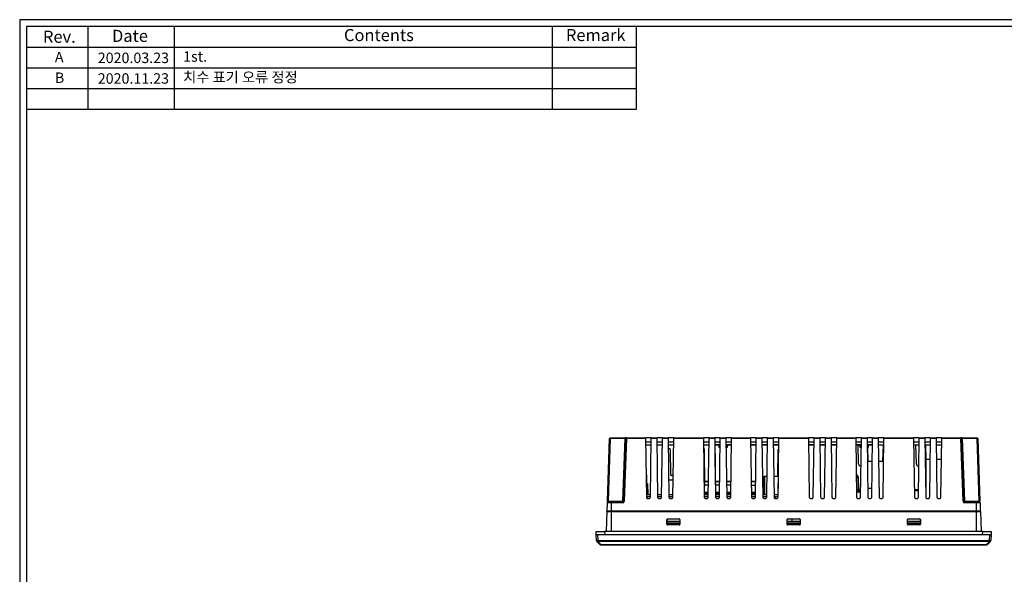
# Model space of a CAD drawing. Units: millimetres. Extents: x 0 to 1436, y 0 to 1010.
# Drawn here: x 0 to 698, y 617 to 1010 of the extents above; entities that cross this region are included whole.
import ezdxf

# ---------------------------------------------------------------- set-up
doc = ezdxf.new("R2010")
doc.units = ezdxf.units.MM
doc.layers.add('FORM', color=7, linetype='Continuous')
doc.styles.get("Standard").update_dxf_attribs({"font": 'malgun.ttf'})

msp = doc.modelspace()

# ---------------------------------------------------------------- linework, layer by layer
msp.add_line((377.561, 1005.445), (377.561, 946.932))
at = {"color": 7, "linetype": 'Continuous', "lineweight": 25}
for p, q in [((416.554, 668.848), (418.109, 713.382)), ((418.609, 713.382), (417.054, 668.848)), ((418.609, 713.382), (418.609, 713.865)), ((418.609, 713.865), (429.111, 713.865)), ((429.111, 713.382), (418.609, 713.382)), ((427.556, 668.848), (429.111, 713.382)), ((428.056, 668.848), (429.611, 713.382)), ((430.11, 713.382), (428.555, 668.848)), ((429.111, 713.382), (429.111, 713.865)), ((430.11, 713.865), (429.111, 713.865)), ((430.11, 713.382), (430.11, 713.865)), ((430.11, 713.865), (443.628, 713.865)), ((443.634, 713.382), (430.11, 713.382)), ((443.628, 713.865), (443.634, 713.382)), ((447.628, 713.865), (443.628, 713.865)), ((443.634, 713.382), (444.214, 671.851)), ((447.041, 671.851), (447.621, 713.382)), ((447.621, 713.382), (447.628, 713.865)), ((451.634, 713.382), (447.621, 713.382)), ((447.628, 713.865), (451.628, 713.865)), ((451.628, 713.865), (451.634, 713.382)), ((455.628, 713.865), (451.628, 713.865)), ((451.634, 713.382), (452.214, 671.851)), ((455.041, 671.851), (455.621, 713.382)), ((455.621, 713.382), (455.628, 713.865)), ((459.634, 713.382), (455.621, 713.382)), ((455.628, 713.865), (459.628, 713.865)), ((459.628, 713.865), (459.634, 713.382)), ((463.628, 713.865), (459.628, 713.865)), ((459.634, 713.382), (460.214, 671.851)), ((463.041, 671.851), (463.621, 713.382)), ((463.621, 713.382), (463.628, 713.865)), ((484.634, 713.382), (463.621, 713.382)), ((463.628, 713.865), (484.628, 713.865)), ((484.628, 713.865), (484.634, 713.382)), ((488.628, 713.865), (484.628, 713.865)), ((484.634, 713.382), (485.214, 671.851)), ((488.041, 671.851), (488.621, 713.382)), ((488.621, 713.382), (488.628, 713.865)), ((492.634, 713.382), (488.621, 713.382)), ((488.628, 713.865), (492.628, 713.865)), ((492.628, 713.865), (492.634, 713.382)), ((496.628, 713.865), (492.628, 713.865)), ((492.634, 713.382), (493.214, 671.851)), ((496.041, 671.851), (496.621, 713.382)), ((496.621, 713.382), (496.628, 713.865)), ((500.634, 713.382), (496.621, 713.382)), ((496.628, 713.865), (500.628, 713.865)), ((500.628, 713.865), (500.634, 713.382)), ((504.628, 713.865), (500.628, 713.865)), ((500.634, 713.382), (501.214, 671.851)), ((504.041, 671.851), (504.621, 713.382)), ((504.621, 713.382), (504.628, 713.865)), ((518.134, 713.382), (504.621, 713.382)), ((504.628, 713.865), (518.128, 713.865)), ((518.128, 713.865), (518.134, 713.382)), ((522.128, 713.865), (518.128, 713.865)), ((518.134, 713.382), (518.714, 671.851)), ((521.541, 671.851), (522.121, 713.382)), ((522.121, 713.382), (522.128, 713.865)), ((526.134, 713.382), (522.121, 713.382)), ((522.128, 713.865), (526.128, 713.865)), ((526.128, 713.865), (526.134, 713.382)), ((530.128, 713.865), (526.128, 713.865)), ((526.134, 713.382), (526.714, 671.851)), ((529.541, 671.851), (530.121, 713.382)), ((530.121, 713.382), (530.128, 713.865)), ((534.134, 713.382), (530.121, 713.382)), ((530.128, 713.865), (534.128, 713.865)), ((534.128, 713.865), (534.134, 713.382)), ((538.128, 713.865), (534.128, 713.865)), ((534.134, 713.382), (534.714, 671.851)), ((537.541, 671.851), (538.121, 713.382)), ((538.121, 713.382), (538.128, 713.865)), ((559.134, 713.382), (538.121, 713.382)), ((538.128, 713.865), (559.128, 713.865)), ((559.128, 713.865), (559.134, 713.382)), ((563.128, 713.865), (559.128, 713.865)), ((559.134, 713.382), (559.714, 671.851)), ((562.541, 671.851), (563.121, 713.382)), ((563.121, 713.382), (563.128, 713.865)), ((567.134, 713.382), (563.121, 713.382)), ((563.128, 713.865), (567.128, 713.865)), ((567.128, 713.865), (567.134, 713.382)), ((571.128, 713.865), (567.128, 713.865)), ((567.134, 713.382), (567.714, 671.851)), ((570.541, 671.851), (571.121, 713.382)), ((571.121, 713.382), (571.128, 713.865)), ((575.134, 713.382), (571.121, 713.382)), ((571.128, 713.865), (575.128, 713.865)), ((575.128, 713.865), (575.134, 713.382)), ((579.128, 713.865), (575.128, 713.865)), ((575.134, 713.382), (575.714, 671.851)), ((578.541, 671.851), (579.121, 713.382)), ((579.121, 713.382), (579.128, 713.865)), ((592.634, 713.382), (579.121, 713.382)), ((579.128, 713.865), (592.628, 713.865)), ((592.628, 713.865), (592.634, 713.382)), ((596.628, 713.865), (592.628, 713.865)), ((592.634, 713.382), (593.214, 671.851)), ((596.041, 671.851), (596.621, 713.382)), ((596.621, 713.382), (596.628, 713.865)), ((600.634, 713.382), (596.621, 713.382)), ((596.628, 713.865), (600.628, 713.865)), ((600.628, 713.865), (600.634, 713.382)), ((604.628, 713.865), (600.628, 713.865)), ((600.634, 713.382), (601.214, 671.851)), ((604.041, 671.851), (604.621, 713.382)), ((604.621, 713.382), (604.628, 713.865)), ((608.634, 713.382), (604.621, 713.382)), ((604.628, 713.865), (608.628, 713.865)), ((608.628, 713.865), (608.634, 713.382)), ((612.628, 713.865), (608.628, 713.865)), ((608.634, 713.382), (609.214, 671.851)), ((612.041, 671.851), (612.621, 713.382)), ((612.621, 713.382), (612.628, 713.865)), ((633.634, 713.382), (612.621, 713.382)), ((612.628, 713.865), (633.628, 713.865)), ((633.628, 713.865), (633.634, 713.382)), ((637.628, 713.865), (633.628, 713.865)), ((633.634, 713.382), (634.214, 671.851)), ((637.041, 671.851), (637.621, 713.382)), ((637.621, 713.382), (637.628, 713.865)), ((641.634, 713.382), (637.621, 713.382)), ((637.628, 713.865), (641.628, 713.865)), ((641.628, 713.865), (641.634, 713.382)), ((645.628, 713.865), (641.628, 713.865)), ((641.634, 713.382), (642.214, 671.851)), ((645.041, 671.851), (645.621, 713.382)), ((645.621, 713.382), (645.628, 713.865)), ((649.634, 713.382), (645.621, 713.382)), ((645.628, 713.865), (649.628, 713.865)), ((649.628, 713.865), (649.634, 713.382)), ((653.628, 713.865), (649.628, 713.865)), ((649.634, 713.382), (650.214, 671.851)), ((653.041, 671.851), (653.621, 713.382)), ((653.621, 713.382), (653.628, 713.865)), ((667.145, 713.382), (653.621, 713.382)), ((653.628, 713.865), (667.145, 713.865)), ((667.145, 713.865), (667.145, 713.382)), ((668.144, 713.865), (667.145, 713.865)), ((668.7, 668.848), (667.145, 713.382)), ((667.644, 713.382), (669.2, 668.848)), ((668.144, 713.865), (668.144, 713.382)), ((668.144, 713.865), (678.646, 713.865)), ((668.144, 713.382), (669.699, 668.848)), ((678.646, 713.382), (668.144, 713.382)), ((678.646, 713.865), (678.646, 713.382)), ((680.201, 668.848), (678.646, 713.382)), ((679.146, 713.382), (680.701, 668.848)), ((447.584, 710.747), (443.671, 710.747)), ((443.697, 708.865), (447.558, 708.865)), ((455.584, 710.747), (451.671, 710.747)), ((451.697, 708.865), (455.558, 708.865)), ((463.584, 710.747), (459.671, 710.747)), ((459.697, 708.865), (463.558, 708.865)), ((460.928, 706.065), (459.928, 706.065)), ((461.653, 687.361), (461.428, 705.571)), ((488.584, 710.747), (484.671, 710.747)), ((484.697, 708.865), (488.558, 708.865)), ((485.737, 680.561), (485.428, 705.571)), ((496.584, 710.747), (492.671, 710.747)), ((492.697, 708.865), (496.558, 708.865)), ((493.337, 680.561), (493.028, 705.571)), ((496.557, 708.786), (493.878, 708.786)), ((495.503, 708.091), (495.503, 707.291)), ((504.584, 710.747), (500.671, 710.747)), ((500.697, 708.865), (504.558, 708.865)), ((504.557, 708.786), (500.698, 708.786)), ((501.753, 707.291), (501.753, 708.091)), ((522.084, 710.747), (518.171, 710.747)), ((518.197, 708.865), (522.058, 708.865)), ((522.057, 708.786), (518.198, 708.786)), ((530.084, 710.747), (526.171, 710.747)), ((526.197, 708.865), (530.058, 708.865)), ((530.057, 708.786), (526.198, 708.786)), ((538.084, 710.747), (534.171, 710.747)), ((534.197, 708.865), (538.058, 708.865)), ((538.057, 708.786), (534.198, 708.786)), ((537.393, 686.565), (537.628, 705.571)), ((563.084, 710.747), (559.171, 710.747)), ((559.197, 708.865), (563.058, 708.865)), ((563.057, 708.786), (559.198, 708.786)), ((571.084, 710.747), (567.171, 710.747)), ((567.197, 708.865), (571.058, 708.865)), ((571.057, 708.786), (567.198, 708.786)), ((579.084, 710.747), (575.171, 710.747)), ((575.197, 708.865), (579.058, 708.865)), ((579.057, 708.786), (575.198, 708.786)), ((596.584, 710.747), (592.671, 710.747)), ((592.697, 708.865), (596.558, 708.865)), ((596.557, 708.786), (592.698, 708.786)), ((594.591, 695.327), (594.255, 708.786)), ((595.503, 708.091), (595.503, 707.291)), ((604.584, 710.747), (600.671, 710.747)), ((600.697, 708.865), (604.558, 708.865)), ((603.378, 708.786), (600.698, 708.786)), ((601.54, 697.365), (601.292, 707.29)), ((601.753, 707.291), (601.753, 708.091)), ((612.584, 710.747), (608.671, 710.747)), ((608.697, 708.865), (612.558, 708.865)), ((612.003, 708.865), (611.715, 697.365)), ((637.584, 710.747), (633.671, 710.747)), ((633.697, 708.865), (637.558, 708.865)), ((635.591, 695.327), (635.253, 708.865)), ((645.584, 710.747), (641.671, 710.747)), ((641.697, 708.865), (645.558, 708.865)), ((642.505, 698.765), (642.253, 708.865)), ((653.584, 710.747), (649.671, 710.747)), ((649.697, 708.865), (653.558, 708.865)), ((642.348, 698.765), (642.348, 671.391)), ((642.348, 698.765), (645.417, 698.765)), ((649.838, 698.765), (653.417, 698.765)), ((596.165, 693.865), (596.091, 693.865)), ((600.858, 697.365), (604.397, 697.365)), ((608.858, 697.365), (612.397, 697.365)), ((637.165, 693.865), (637.091, 693.865)), ((443.999, 687.215), (444.578, 687.215)), ((444.578, 687.215), (444.578, 686.815)), ((444.578, 674.615), (444.578, 686.815)), ((460.043, 684.065), (463.212, 684.065)), ((463.254, 687.065), (461.953, 687.065)), ((527.628, 673.765), (527.628, 686.565)), ((527.628, 686.565), (528.028, 686.565)), ((528.028, 686.565), (528.028, 673.765)), ((528.028, 686.565), (529.747, 686.565)), ((534.508, 686.565), (534.528, 686.565)), ((534.528, 686.565), (534.528, 685.198)), ((534.528, 686.565), (537.628, 686.565)), ((537.628, 686.565), (537.628, 678.032)), ((593.697, 677.33), (593.398, 685.9)), ((594.397, 685.9), (594.696, 677.33)), ((444.578, 681.671), (445.063, 681.186)), ((444.578, 681.106), (444.78, 680.904)), ((444.668, 677.238), (444.578, 677.238)), ((444.668, 673.938), (444.668, 677.238)), ((445.268, 677.238), (444.668, 677.238)), ((444.695, 678.159), (444.695, 680.778)), ((444.695, 678.159), (444.695, 677.849)), ((444.695, 677.849), (444.695, 677.25)), ((445.063, 681.186), (444.78, 680.904)), ((444.868, 680.691), (444.868, 677.238)), ((445.268, 680.691), (444.868, 680.691)), ((445.267, 677.238), (445.268, 677.238)), ((445.268, 677.238), (445.268, 680.691)), ((445.268, 677.238), (445.268, 673.938)), ((488.195, 682.89), (485.708, 682.89)), ((485.708, 682.865), (488.195, 682.865)), ((488.192, 682.665), (485.711, 682.665)), ((488.159, 680.265), (486.037, 680.265)), ((496.195, 682.89), (493.308, 682.89)), ((493.308, 682.865), (496.195, 682.865)), ((496.192, 682.665), (493.311, 682.665)), ((496.159, 680.265), (493.637, 680.265)), ((504.195, 682.89), (501.06, 682.89)), ((501.06, 682.865), (504.195, 682.865)), ((504.192, 682.665), (501.063, 682.665)), ((504.159, 680.265), (501.237, 680.265)), ((521.695, 682.89), (518.56, 682.89)), ((518.56, 682.865), (521.695, 682.865)), ((521.692, 682.665), (518.563, 682.665)), ((518.596, 680.265), (521.659, 680.265)), ((527.628, 682.89), (526.56, 682.89)), ((526.56, 682.865), (527.628, 682.865)), ((527.628, 682.665), (526.563, 682.665)), ((526.596, 680.265), (527.628, 680.265)), ((594.696, 676.365), (594.696, 677.33)), ((601.125, 678.215), (604.13, 678.215)), ((609.125, 678.215), (609.128, 678.215)), ((609.128, 678.215), (609.128, 678.032)), ((444.578, 674.615), (444.175, 674.615)), ((444.578, 674.315), (444.179, 674.315)), ((444.185, 673.938), (444.668, 673.938)), ((444.187, 673.765), (447.068, 673.765)), ((444.208, 672.265), (447.047, 672.265)), ((444.578, 674.315), (444.578, 674.615)), ((444.668, 673.938), (445.268, 673.938)), ((444.695, 673.765), (444.695, 673.938)), ((444.695, 671.027), (444.695, 672.265)), ((445.214, 670.865), (446.041, 670.865)), ((452.187, 673.765), (455.068, 673.765)), ((452.208, 672.265), (455.047, 672.265)), ((453.214, 670.865), (454.041, 670.865)), ((460.187, 673.765), (463.068, 673.765)), ((460.208, 672.265), (463.047, 672.265)), ((461.214, 670.865), (462.041, 670.865)), ((485.167, 675.215), (488.088, 675.215)), ((485.187, 673.765), (488.068, 673.765)), ((485.208, 672.265), (488.047, 672.265)), ((486.214, 670.865), (487.041, 670.865)), ((486.428, 673.765), (486.428, 675.215)), ((486.428, 674.465), (488.078, 674.465)), ((486.428, 673.915), (488.07, 673.915)), ((493.167, 675.215), (496.088, 675.215)), ((493.177, 674.465), (496.078, 674.465)), ((493.185, 673.915), (496.07, 673.915)), ((493.187, 673.765), (496.068, 673.765)), ((493.208, 672.265), (496.047, 672.265)), ((494.214, 670.865), (495.041, 670.865)), ((501.167, 675.215), (504.088, 675.215)), ((501.177, 674.465), (504.078, 674.465)), ((501.185, 673.915), (504.07, 673.915)), ((501.187, 673.765), (504.068, 673.765)), ((501.208, 672.265), (504.047, 672.265)), ((502.214, 670.865), (503.041, 670.865)), ((518.667, 675.215), (521.588, 675.215)), ((518.677, 674.465), (521.428, 674.465)), ((518.685, 673.915), (521.428, 673.915)), ((518.687, 673.765), (521.568, 673.765)), ((518.708, 672.265), (521.547, 672.265)), ((519.714, 670.865), (520.541, 670.865)), ((521.428, 675.215), (521.428, 673.765)), ((526.667, 675.215), (527.628, 675.215)), ((526.687, 673.765), (529.568, 673.765)), ((526.708, 672.265), (529.547, 672.265)), ((527.428, 673.765), (527.428, 675.215)), ((527.428, 674.465), (527.628, 674.465)), ((527.428, 673.915), (527.628, 673.915)), ((527.714, 670.865), (528.541, 670.865)), ((534.687, 673.765), (537.568, 673.765)), ((534.708, 672.265), (537.547, 672.265)), ((535.498, 671.065), (535.498, 672.265)), ((535.714, 670.865), (536.541, 670.865)), ((560.714, 670.865), (561.541, 670.865)), ((568.714, 670.865), (569.541, 670.865)), ((576.714, 670.865), (577.541, 670.865)), ((594.214, 670.865), (595.041, 670.865)), ((596.104, 676.365), (594.696, 676.365)), ((594.696, 675.4), (594.696, 676.365)), ((602.214, 670.865), (603.041, 670.865)), ((610.214, 670.865), (611.041, 670.865)), ((637.104, 676.365), (634.151, 676.365)), ((635.214, 670.865), (636.041, 670.865)), ((642.348, 676.365), (642.151, 676.365)), ((642.209, 676.365), (642.348, 675.921)), ((642.348, 672.048), (642.248, 671.701)), ((643.214, 670.865), (644.041, 670.865)), ((651.214, 670.865), (652.041, 670.865)), ((416.52, 667.882), (416.307, 661.765)), ((416.554, 668.848), (416.52, 667.882)), ((417.02, 668.365), (417.054, 668.848)), ((417.054, 668.848), (427.556, 668.848)), ((419.306, 667.882), (419.306, 668.365)), ((419.306, 668.365), (427.556, 668.365)), ((419.306, 667.882), (419.306, 661.765)), ((427.556, 667.882), (419.306, 667.882)), ((427.556, 668.365), (427.556, 668.848)), ((427.556, 667.882), (427.556, 668.365)), ((669.699, 668.848), (669.699, 668.365)), ((669.699, 668.848), (680.201, 668.848)), ((669.699, 668.365), (669.699, 667.882)), ((669.699, 668.365), (677.949, 668.365)), ((677.949, 667.882), (669.699, 667.882)), ((677.949, 668.365), (677.949, 667.882)), ((677.949, 667.882), (677.949, 661.765)), ((680.201, 668.848), (680.235, 668.365)), ((680.735, 667.882), (680.701, 668.848)), ((680.735, 667.882), (680.948, 661.765)), ((416.278, 661.565), (415.782, 647.365)), ((416.278, 661.565), (419.278, 661.565)), ((416.3, 661.565), (416.307, 661.765)), ((417.307, 661.765), (417.3, 661.565)), ((417.932, 661.565), (417.939, 661.765)), ((419.278, 661.565), (677.978, 661.565)), ((677.949, 661.765), (419.306, 661.765)), ((459.227, 656.415), (467.528, 656.415)), ((459.227, 656.415), (459.377, 656.365)), ((459.377, 656.365), (467.378, 656.365)), ((467.378, 656.365), (467.528, 656.415)), ((481.185, 661.765), (481.196, 661.565)), ((484.059, 661.565), (484.07, 661.765)), ((526.785, 661.765), (526.796, 661.565)), ((529.659, 661.565), (529.67, 661.765)), ((544.477, 656.415), (552.778, 656.415)), ((544.477, 656.415), (544.627, 656.365)), ((544.627, 656.365), (552.628, 656.365)), ((547.578, 654.465), (547.578, 656.365)), ((552.628, 656.365), (552.778, 656.415)), ((573.085, 661.765), (573.096, 661.565)), ((575.959, 661.565), (575.97, 661.765)), ((619.385, 661.765), (619.396, 661.565)), ((622.259, 661.565), (622.27, 661.765)), ((629.727, 656.415), (638.028, 656.415)), ((629.727, 656.415), (629.877, 656.365)), ((629.877, 656.365), (637.878, 656.365)), ((637.878, 656.365), (638.028, 656.415)), ((677.978, 661.565), (680.978, 661.565)), ((679.323, 661.565), (679.316, 661.765)), ((680.978, 661.565), (681.473, 647.365)), ((458.714, 652.591), (458.726, 655.917)), ((458.714, 652.591), (458.878, 652.864)), ((458.878, 655.866), (458.726, 655.917)), ((458.878, 652.864), (458.878, 655.866)), ((467.878, 654.465), (458.878, 654.465)), ((459.377, 652.365), (459.211, 652.089)), ((467.544, 652.089), (459.211, 652.089)), ((467.378, 652.365), (459.377, 652.365)), ((467.544, 652.089), (467.378, 652.365)), ((468.029, 655.917), (467.878, 655.866)), ((467.878, 655.866), (467.878, 652.864)), ((467.878, 652.864), (468.041, 652.591)), ((468.029, 655.917), (468.041, 652.591)), ((543.964, 652.591), (543.976, 655.917)), ((543.964, 652.591), (544.128, 652.864)), ((544.128, 655.866), (543.976, 655.917)), ((544.128, 652.864), (544.128, 655.866)), ((553.128, 654.465), (544.128, 654.465)), ((544.627, 652.365), (544.461, 652.089)), ((552.794, 652.089), (544.461, 652.089)), ((552.628, 652.365), (544.627, 652.365)), ((552.794, 652.089), (552.628, 652.365)), ((553.279, 655.917), (553.128, 655.866)), ((553.128, 655.866), (553.128, 652.864)), ((553.128, 652.864), (553.291, 652.591)), ((553.279, 655.917), (553.291, 652.591)), ((629.214, 652.591), (629.226, 655.917)), ((629.214, 652.591), (629.378, 652.864)), ((629.378, 655.866), (629.226, 655.917)), ((629.378, 652.864), (629.378, 655.866)), ((638.378, 654.465), (629.378, 654.465)), ((629.877, 652.365), (629.711, 652.089)), ((638.044, 652.089), (629.711, 652.089)), ((637.878, 652.365), (629.877, 652.365)), ((638.044, 652.089), (637.878, 652.365)), ((638.529, 655.917), (638.378, 655.866)), ((638.378, 655.866), (638.378, 652.864)), ((638.378, 652.864), (638.541, 652.591)), ((638.529, 655.917), (638.541, 652.591)), ((408.732, 645.365), (408.628, 647.365)), ((408.628, 647.365), (414.619, 647.365)), ((408.777, 641.096), (408.628, 645.365)), ((408.628, 645.365), (409.627, 645.365)), ((409.627, 645.365), (409.776, 641.096)), ((409.627, 645.365), (687.628, 645.365)), ((414.619, 647.365), (414.724, 645.365)), ((682.636, 647.365), (414.619, 647.365)), ((682.531, 645.365), (682.636, 647.365)), ((682.636, 647.365), (688.628, 647.365)), ((687.479, 641.096), (687.628, 645.365)), ((687.628, 645.365), (688.628, 645.365)), ((688.628, 645.365), (688.478, 641.096)), ((688.628, 647.365), (688.523, 645.365)), ((411.335, 638.158), (409.069, 640.424)), ((409.776, 641.096), (687.479, 641.096)), ((409.776, 641.096), (409.776, 640.424)), ((687.479, 640.424), (409.776, 640.424)), ((409.776, 640.424), (412.042, 638.158)), ((412.042, 638.158), (685.213, 638.158)), ((412.042, 638.158), (412.042, 637.865)), ((685.213, 637.865), (412.042, 637.865)), ((685.213, 638.158), (687.479, 640.424)), ((685.213, 637.865), (685.213, 638.158)), ((688.186, 640.424), (685.92, 638.158)), ((687.479, 640.424), (687.479, 641.096))]:
    msp.add_line(p, q, dxfattribs=at)
at = {"color": 8, "linetype": 'Continuous', "lineweight": 25}
for p, q in [((493.878, 708.865), (493.878, 708.786)), ((603.378, 708.865), (603.378, 708.786)), ((444.005, 686.815), (444.578, 686.815)), ((444.578, 678.159), (444.695, 678.159)), ((444.695, 677.849), (444.578, 677.849)), ((444.578, 677.25), (444.695, 677.25)), ((594.696, 677.33), (596.118, 677.33)), ((634.137, 677.33), (637.118, 677.33)), ((642.137, 677.33), (642.348, 677.33)), ((596.091, 675.4), (594.696, 675.4)), ((419.278, 661.565), (419.278, 661.765)), ((419.278, 661.565), (419.278, 647.365)), ((677.978, 661.565), (677.978, 661.765)), ((677.978, 661.565), (677.978, 647.365)), ((467.878, 653.265), (458.878, 653.265)), ((553.128, 653.265), (544.128, 653.265)), ((638.378, 653.265), (629.378, 653.265))]:
    msp.add_line(p, q, dxfattribs=at)
at = {"color": 7, "linetype": 'Continuous', "lineweight": 25, "flags": 128}
for points in [[(459.737, 706.027), (459.83, 706.055), (459.928, 706.065)], [(493.878, 708.786), (493.487, 708.786), (493.112, 708.786), (492.766, 708.787), (492.698, 708.787)], [(604.557, 708.787), (604.489, 708.787), (604.143, 708.786), (603.768, 708.786), (603.378, 708.786)]]:
    msp.add_lwpolyline(points, dxfattribs=at)
at = {"color": 7, "linetype": 'Continuous', "lineweight": 25}
for centre, radius, start, end in [((418.609, 713.365), 0.5, 90, 178), ((418.359, 709.798), 3.593, 86.012899, 93.987101), ((430.11, 713.365), 0.5, 90, 178), ((429.861, 709.798), 3.593, 86.012899, 93.987101), ((667.145, 713.365), 0.5, 2, 90), ((667.395, 709.798), 3.593, 86.012899, 93.987101), ((678.646, 713.365), 0.5, 2, 90), ((678.896, 709.798), 3.593, 86.012899, 93.987101), ((460.928, 705.565), 0.5, 0.708492, 90), ((484.928, 705.565), 0.5, 0.708492, 112.412469), ((492.528, 705.565), 0.5, 0.708492, 65.231177), ((496.388, 944.149), 236.86, 269.785867, 270.035808), ((500.867, 944.149), 236.86, 269.964192, 270.214133), ((538.128, 705.565), 0.5, 102.59218, 179.291508), ((596.388, 944.149), 236.86, 269.785867, 270.035808), ((600.867, 944.149), 236.86, 269.964192, 270.214133), ((596.091, 695.365), 1.5, 181.432096, 270), ((596.165, 695.365), 1.5, 270, 277.048225), ((637.091, 695.365), 1.5, 181.432096, 270), ((637.165, 695.365), 1.5, 270, 277.048225), ((461.953, 687.365), 0.3, 180.708492, 270), ((592.398, 685.865), 1, 2, 52.478872), ((593.897, 693.069), 7.187, 266.012899, 273.987101), ((444.195, 680.778), 0.5, 360, 40.093008), ((444.568, 680.691), 0.3, 0, 45), ((444.568, 680.691), 0.7, 0, 45), ((486.037, 680.565), 0.3, 180.708492, 270), ((493.637, 680.565), 0.3, 180.708492, 270), ((501.237, 680.565), 0.3, 241.994338, 270), ((594.196, 684.499), 7.187, 266.012899, 273.987101), ((594.696, 677.365), 1, 182, 270), ((417.02, 667.865), 0.5, 90, 178), ((416.804, 665.263), 3.593, 86.012899, 93.987101), ((427.556, 668.882), 1, 270, 358), ((427.556, 668.865), 0.5, 270, 358), ((427.806, 672.432), 3.593, 266.012899, 273.987101), ((428.305, 665.263), 3.593, 86.012899, 93.987101), ((668.95, 665.263), 3.593, 86.012899, 93.987101), ((669.699, 668.882), 1, 182, 270), ((669.699, 668.865), 0.5, 182, 270), ((669.449, 672.432), 3.593, 266.012899, 273.987101), ((680.451, 665.263), 3.593, 86.012899, 93.987101), ((680.235, 667.865), 0.5, 2, 90), ((409.276, 648.265), 7.187, 266.012899, 273.987101), ((409.776, 641.131), 1, 182, 225), ((409.422, 640.931), 0.619, 235.143064, 304.856936), ((411.688, 638.665), 0.619, 235.143064, 304.856936), ((412.042, 638.865), 1, 225, 270), ((685.567, 638.665), 0.619, 235.143064, 304.856936), ((685.213, 638.865), 1, 270, 315), ((687.979, 648.265), 7.187, 266.012899, 273.987101), ((687.833, 640.931), 0.619, 235.143064, 304.856936), ((687.479, 641.131), 1, 315, 358)]:
    msp.add_arc(centre, radius, start, end, dxfattribs=at)
at = {"color": 8, "linetype": 'Continuous', "lineweight": 25}
for centre, radius, start, end in [((496.394, 946.966), 238.877, 269.786156, 270.036664), ((500.86, 947.549), 239.459, 269.963554, 270.213452), ((596.394, 946.966), 238.877, 269.786156, 270.036664), ((600.86, 947.549), 239.459, 269.963554, 270.213452), ((592.398, 685.83), 2, 2, 72.723698), ((593.125, 683.673), 2.244, 83.015575, 92.736102), ((593.344, 673.855), 3.493, 84.198608, 93.389911), ((594.696, 677.4), 2, 219.554628, 270)]:
    msp.add_arc(centre, radius, start, end, dxfattribs=at)
at = {"color": 7, "linetype": 'Continuous', "lineweight": 25}
for centre, major_axis, ratio, start_param, end_param in [((429.11, 713.365), (0.501, 0.017), 0.0347088, 6.2807583, 7.8503366), ((668.145, 713.365), (0.501, -0.017), 0.0347088, 1.5744413, 3.1440197), ((459.227, 655.915), (0.487, 0.115), 0.9979617, 1.3385769, 2.9066342), ((459.378, 655.865), (0.391, -0.314), 0.9971979, 2.2481116, 3.8161689), ((467.377, 655.865), (0.391, 0.314), 0.9971979, 5.6086091, 7.1766663), ((467.528, 655.915), (0.487, -0.115), 0.9979617, 0.2349585, 1.8030157), ((544.477, 655.915), (0.487, 0.115), 0.9979617, 1.3385769, 2.9066342), ((544.628, 655.865), (0.391, -0.314), 0.9971979, 2.2481116, 3.8161689), ((552.627, 655.865), (0.391, 0.314), 0.9971979, 5.6086091, 7.1766663), ((552.778, 655.915), (0.487, -0.115), 0.9979617, 0.2349585, 1.8030157), ((629.727, 655.915), (0.487, 0.115), 0.9979617, 1.3385769, 2.9066342), ((629.878, 655.865), (0.391, -0.314), 0.9971979, 2.2481116, 3.8161689), ((637.877, 655.865), (0.391, 0.314), 0.9971979, 5.6086091, 7.1766663), ((638.028, 655.915), (0.487, -0.115), 0.9979617, 0.2349585, 1.8030157), ((459.214, 652.593), (0.211, 0.458), 0.9915941, 2.0021495, 3.5702068), ((459.378, 652.865), (0.391, 0.314), 0.9971979, 2.4670164, 4.0350737), ((467.377, 652.865), (0.391, -0.314), 0.9971979, 5.3897043, 6.9577615), ((467.541, 652.593), (-0.211, 0.458), 0.9915941, 2.7129785, 4.2810358), ((544.464, 652.593), (0.211, 0.458), 0.9915941, 2.0021495, 3.5702068), ((544.628, 652.865), (0.391, 0.314), 0.9971979, 2.4670164, 4.0350737), ((552.627, 652.865), (0.391, -0.314), 0.9971979, 5.3897043, 6.9577615), ((552.791, 652.593), (-0.211, 0.458), 0.9915941, 2.7129785, 4.2810358), ((629.714, 652.593), (0.211, 0.458), 0.9915941, 2.0021495, 3.5702068), ((629.878, 652.865), (0.391, 0.314), 0.9971979, 2.4670164, 4.0350737), ((637.877, 652.865), (0.391, -0.314), 0.9971979, 5.3897043, 6.9577615), ((638.041, 652.593), (-0.211, 0.458), 0.9915941, 2.7129785, 4.2810358)]:
    msp.add_ellipse(centre, major_axis=major_axis, ratio=ratio, start_param=start_param, end_param=end_param, dxfattribs=at)
for points, knots in [([(495.006, 708.758), (495.025, 708.752), (495.11, 708.729), (495.255, 708.638), (495.409, 708.467), (495.492, 708.269), (495.5, 708.139), (495.503, 708.091)], [0, 0, 0, 0, 0.06656446, 0.29781981, 0.56237189, 0.83677379, 1, 1, 1, 1]), ([(501.758, 708.086), (501.763, 708.166), (501.773, 708.318), (501.877, 708.505), (502.001, 708.633), (502.114, 708.71), (502.187, 708.737), (502.213, 708.746)], [0, 0, 0, 0, 0.28036271, 0.52628149, 0.72992506, 0.9019673, 1, 1, 1, 1]), ([(595.006, 708.758), (595.025, 708.752), (595.11, 708.729), (595.255, 708.638), (595.409, 708.467), (595.492, 708.269), (595.5, 708.139), (595.503, 708.091)], [0, 0, 0, 0, 0.06656446, 0.29781981, 0.56237189, 0.83677379, 1, 1, 1, 1]), ([(601.758, 708.086), (601.763, 708.166), (601.773, 708.318), (601.877, 708.505), (602.001, 708.633), (602.114, 708.71), (602.187, 708.737), (602.213, 708.746)], [0, 0, 0, 0, 0.28036271, 0.52628149, 0.72992506, 0.9019673, 1, 1, 1, 1]), ([(444.695, 680.778), (444.689, 680.844), (444.679, 680.96), (444.608, 681.05), (444.578, 681.088)], [0, 0, 0, 0, 0.5780515, 1, 1, 1, 1]), ([(444.668, 677.238), (444.742, 677.238), (444.895, 677.238), (445.095, 677.238), (445.235, 677.238), (445.257, 677.238), (445.267, 677.238)], [0, 0, 0, 0, 0.2405343, 0.4999999, 0.7594656, 1, 1, 1, 1]), ([(444.214, 671.851), (444.233, 671.711), (444.273, 671.419), (444.544, 671.089), (444.878, 670.897), (445.105, 670.875), (445.214, 670.865)], [0, 0, 0, 0, 0.2705126, 0.5624806, 0.7896204, 1, 1, 1, 1]), ([(446.041, 670.865), (446.182, 670.882), (446.474, 670.918), (446.808, 671.184), (447.004, 671.516), (447.029, 671.742), (447.041, 671.851)], [0, 0, 0, 0, 0.2703636, 0.5622867, 0.7894992, 1, 1, 1, 1]), ([(452.214, 671.851), (452.233, 671.711), (452.273, 671.419), (452.544, 671.089), (452.878, 670.897), (453.105, 670.875), (453.214, 670.865)], [0, 0, 0, 0, 0.2705126, 0.5624806, 0.7896204, 1, 1, 1, 1]), ([(454.041, 670.865), (454.182, 670.882), (454.474, 670.918), (454.808, 671.184), (455.004, 671.516), (455.029, 671.742), (455.041, 671.851)], [0, 0, 0, 0, 0.2703636, 0.5622867, 0.7894992, 1, 1, 1, 1]), ([(460.214, 671.851), (460.233, 671.711), (460.273, 671.419), (460.544, 671.089), (460.878, 670.897), (461.105, 670.875), (461.214, 670.865)], [0, 0, 0, 0, 0.2705126, 0.5624806, 0.7896204, 1, 1, 1, 1]), ([(462.041, 670.865), (462.182, 670.882), (462.474, 670.918), (462.808, 671.184), (463.004, 671.516), (463.029, 671.742), (463.041, 671.851)], [0, 0, 0, 0, 0.2703636, 0.5622867, 0.7894992, 1, 1, 1, 1]), ([(485.214, 671.851), (485.233, 671.711), (485.273, 671.419), (485.544, 671.089), (485.878, 670.897), (486.105, 670.875), (486.214, 670.865)], [0, 0, 0, 0, 0.27051258, 0.5624806, 0.78962038, 1, 1, 1, 1]), ([(487.041, 670.865), (487.182, 670.882), (487.474, 670.918), (487.808, 671.184), (488.004, 671.516), (488.029, 671.742), (488.041, 671.851)], [0, 0, 0, 0, 0.2703636, 0.5622867, 0.7894992, 1, 1, 1, 1]), ([(493.214, 671.851), (493.233, 671.711), (493.273, 671.419), (493.544, 671.089), (493.878, 670.897), (494.105, 670.875), (494.214, 670.865)], [0, 0, 0, 0, 0.2705126, 0.5624806, 0.7896204, 1, 1, 1, 1]), ([(495.041, 670.865), (495.182, 670.882), (495.474, 670.918), (495.808, 671.184), (496.004, 671.516), (496.029, 671.742), (496.041, 671.851)], [0, 0, 0, 0, 0.27036364, 0.56228666, 0.78949917, 1, 1, 1, 1]), ([(501.214, 671.851), (501.233, 671.711), (501.273, 671.419), (501.544, 671.089), (501.878, 670.897), (502.105, 670.875), (502.214, 670.865)], [0, 0, 0, 0, 0.2705126, 0.5624806, 0.7896204, 1, 1, 1, 1]), ([(503.041, 670.865), (503.182, 670.882), (503.474, 670.918), (503.808, 671.184), (504.004, 671.516), (504.029, 671.742), (504.041, 671.851)], [0, 0, 0, 0, 0.2703636, 0.5622867, 0.7894992, 1, 1, 1, 1]), ([(518.714, 671.851), (518.733, 671.711), (518.773, 671.419), (519.044, 671.089), (519.378, 670.897), (519.605, 670.875), (519.714, 670.865)], [0, 0, 0, 0, 0.2705126, 0.5624806, 0.7896204, 1, 1, 1, 1]), ([(520.541, 670.865), (520.682, 670.882), (520.974, 670.918), (521.308, 671.184), (521.504, 671.516), (521.529, 671.742), (521.541, 671.851)], [0, 0, 0, 0, 0.2703636, 0.5622867, 0.7894992, 1, 1, 1, 1]), ([(526.714, 671.851), (526.733, 671.711), (526.773, 671.419), (527.044, 671.089), (527.378, 670.897), (527.605, 670.875), (527.714, 670.865)], [0, 0, 0, 0, 0.27051258, 0.5624806, 0.78962038, 1, 1, 1, 1]), ([(528.541, 670.865), (528.682, 670.882), (528.974, 670.918), (529.308, 671.184), (529.504, 671.516), (529.529, 671.742), (529.541, 671.851)], [0, 0, 0, 0, 0.2703636, 0.5622867, 0.7894992, 1, 1, 1, 1]), ([(534.714, 671.851), (534.733, 671.711), (534.773, 671.419), (535.044, 671.089), (535.378, 670.897), (535.605, 670.875), (535.714, 670.865)], [0, 0, 0, 0, 0.2705126, 0.5624806, 0.7896204, 1, 1, 1, 1]), ([(536.541, 670.865), (536.682, 670.882), (536.974, 670.918), (537.308, 671.184), (537.504, 671.516), (537.529, 671.742), (537.541, 671.851)], [0, 0, 0, 0, 0.2703636, 0.5622867, 0.7894992, 1, 1, 1, 1]), ([(559.714, 671.851), (559.733, 671.711), (559.773, 671.419), (560.044, 671.089), (560.378, 670.897), (560.605, 670.875), (560.714, 670.865)], [0, 0, 0, 0, 0.27051258, 0.5624806, 0.78962038, 1, 1, 1, 1]), ([(561.541, 670.865), (561.682, 670.882), (561.974, 670.918), (562.308, 671.184), (562.504, 671.516), (562.529, 671.742), (562.541, 671.851)], [0, 0, 0, 0, 0.2703636, 0.5622867, 0.7894992, 1, 1, 1, 1]), ([(567.714, 671.851), (567.733, 671.711), (567.773, 671.419), (568.044, 671.089), (568.378, 670.897), (568.605, 670.875), (568.714, 670.865)], [0, 0, 0, 0, 0.2705126, 0.5624806, 0.7896204, 1, 1, 1, 1]), ([(569.541, 670.865), (569.682, 670.882), (569.974, 670.918), (570.308, 671.184), (570.504, 671.516), (570.529, 671.742), (570.541, 671.851)], [0, 0, 0, 0, 0.2703636, 0.5622867, 0.7894992, 1, 1, 1, 1]), ([(575.714, 671.851), (575.733, 671.711), (575.773, 671.419), (576.044, 671.089), (576.378, 670.897), (576.605, 670.875), (576.714, 670.865)], [0, 0, 0, 0, 0.27051258, 0.5624806, 0.78962038, 1, 1, 1, 1]), ([(577.541, 670.865), (577.682, 670.882), (577.974, 670.918), (578.308, 671.184), (578.504, 671.516), (578.529, 671.742), (578.541, 671.851)], [0, 0, 0, 0, 0.2703636, 0.5622867, 0.7894992, 1, 1, 1, 1]), ([(593.214, 671.851), (593.233, 671.711), (593.273, 671.419), (593.544, 671.089), (593.878, 670.897), (594.105, 670.875), (594.214, 670.865)], [0, 0, 0, 0, 0.2705126, 0.5624806, 0.7896204, 1, 1, 1, 1]), ([(595.041, 670.865), (595.182, 670.882), (595.474, 670.918), (595.808, 671.184), (596.004, 671.516), (596.029, 671.742), (596.041, 671.851)], [0, 0, 0, 0, 0.27036364, 0.56228666, 0.78949917, 1, 1, 1, 1]), ([(601.214, 671.851), (601.233, 671.711), (601.273, 671.419), (601.544, 671.089), (601.878, 670.897), (602.105, 670.875), (602.214, 670.865)], [0, 0, 0, 0, 0.2705126, 0.5624806, 0.7896204, 1, 1, 1, 1]), ([(603.041, 670.865), (603.182, 670.882), (603.474, 670.918), (603.808, 671.184), (604.004, 671.516), (604.029, 671.742), (604.041, 671.851)], [0, 0, 0, 0, 0.2703636, 0.5622867, 0.7894992, 1, 1, 1, 1]), ([(609.214, 671.851), (609.233, 671.711), (609.273, 671.419), (609.544, 671.089), (609.878, 670.897), (610.105, 670.875), (610.214, 670.865)], [0, 0, 0, 0, 0.2705126, 0.5624806, 0.7896204, 1, 1, 1, 1]), ([(611.041, 670.865), (611.182, 670.882), (611.474, 670.918), (611.808, 671.184), (612.004, 671.516), (612.029, 671.742), (612.041, 671.851)], [0, 0, 0, 0, 0.2703636, 0.5622867, 0.7894992, 1, 1, 1, 1]), ([(634.214, 671.851), (634.233, 671.711), (634.273, 671.419), (634.544, 671.089), (634.878, 670.897), (635.105, 670.875), (635.214, 670.865)], [0, 0, 0, 0, 0.2705126, 0.5624806, 0.7896204, 1, 1, 1, 1]), ([(636.041, 670.865), (636.182, 670.882), (636.474, 670.918), (636.808, 671.184), (637.004, 671.516), (637.029, 671.742), (637.041, 671.851)], [0, 0, 0, 0, 0.2703636, 0.5622867, 0.7894992, 1, 1, 1, 1]), ([(642.214, 671.851), (642.233, 671.711), (642.273, 671.419), (642.544, 671.089), (642.878, 670.897), (643.105, 670.875), (643.214, 670.865)], [0, 0, 0, 0, 0.2705126, 0.5624806, 0.7896204, 1, 1, 1, 1]), ([(644.041, 670.865), (644.182, 670.882), (644.474, 670.918), (644.808, 671.184), (645.004, 671.516), (645.029, 671.742), (645.041, 671.851)], [0, 0, 0, 0, 0.27036364, 0.56228666, 0.78949917, 1, 1, 1, 1]), ([(650.214, 671.851), (650.233, 671.711), (650.273, 671.419), (650.544, 671.089), (650.878, 670.897), (651.105, 670.875), (651.214, 670.865)], [0, 0, 0, 0, 0.2705126, 0.5624806, 0.7896204, 1, 1, 1, 1]), ([(652.041, 670.865), (652.182, 670.882), (652.474, 670.918), (652.808, 671.184), (653.004, 671.516), (653.029, 671.742), (653.041, 671.851)], [0, 0, 0, 0, 0.2703636, 0.5622867, 0.7894992, 1, 1, 1, 1]), ([(419.306, 667.882), (419.306, 667.882), (418.995, 667.882), (418.368, 667.882), (417.534, 667.882), (416.904, 667.882), (416.569, 667.882), (416.534, 667.882), (416.52, 667.882)], [0, 0, 0, 0, 0.0000138, 0.2143283, 0.4287714, 0.6435571, 0.8581113, 1, 1, 1, 1]), ([(417.02, 668.365), (417.031, 668.365), (417.06, 668.365), (417.335, 668.365), (417.852, 668.365), (418.536, 668.365), (419.05, 668.365), (419.306, 668.365)], [0, 0, 0, 0, 0.1419414, 0.3563855, 0.5711307, 0.7855815, 1, 1, 1, 1]), ([(677.949, 668.365), (678.118, 668.365), (678.543, 668.365), (679.186, 668.365), (679.766, 668.365), (680.159, 668.365), (680.21, 668.365), (680.235, 668.365)], [0, 0, 0, 0, 0.1419414, 0.3563855, 0.5711307, 0.7855815, 1, 1, 1, 1]), ([(680.735, 667.882), (680.735, 667.882), (680.735, 667.882), (680.628, 667.882), (680.167, 667.882), (679.456, 667.882), (678.674, 667.882), (678.155, 667.882), (677.949, 667.882)], [0, 0, 0, 0, 0.00001377, 0.21432826, 0.42877137, 0.64355715, 0.85811134, 1, 1, 1, 1]), ([(419.306, 661.765), (418.97, 661.765), (418.296, 661.765), (417.397, 661.765), (416.719, 661.765), (416.359, 661.765), (416.322, 661.765), (416.307, 661.765)], [0, 0, 0, 0, 0.2144734, 0.4289678, 0.6437039, 0.858249, 1, 1, 1, 1]), ([(680.948, 661.765), (680.915, 661.765), (680.849, 661.765), (680.333, 661.765), (679.572, 661.765), (678.728, 661.765), (678.171, 661.765), (677.949, 661.765)], [0, 0, 0, 0, 0.2144734, 0.4289678, 0.6437039, 0.858249, 1, 1, 1, 1])]:
    msp.add_open_spline(points, degree=3, knots=knots, dxfattribs=at)
for points in [[(444.695, 678.159), (444.695, 678.102), (444.695, 677.99), (444.695, 677.896), (444.695, 677.849)], [(445.268, 680.691), (445.258, 680.784), (445.239, 680.969), (445.121, 681.114), (445.063, 681.186)]]:
    msp.add_open_spline(points, degree=3, dxfattribs=at)
at = {"layer": 'FORM'}
for p, q in [((48.355, 1005.445), (48.355, 946.932)), ((109.514, 1005.445), (109.514, 946.932)), ((437.19, 946.932), (437.19, 1005.445)), ((4.893, 990.871), (437.19, 990.871)), ((4.893, 976.241), (437.19, 976.241)), ((4.893, 961.611), (437.19, 961.611)), ((4.893, 946.932), (437.19, 946.932))]:
    msp.add_line(p, q, dxfattribs=at)
for points in [[(0, 6.116), (1436, 6.116), (1436, 1010.337), (0, 1010.337)], [(4.893, 11.009), (1431.107, 11.009), (1431.107, 1005.445), (4.893, 1005.445)]]:
    msp.add_lwpolyline(points, close=True, dxfattribs=at)

# ---------------------------------------------------------------- texts
for s, height, p in [('A', 7.41, (24.929, 980.126)), ('2020.03.23', 7.4101, (55.351, 979.577)), ('1st.', 7.4101, (115.844, 980.521)), ('B', 7.41, (24.929, 965.496)), ('2020.11.23', 7.4101, (55.351, 964.947)), ('치수 표기 오류 정정', 7.41008, (115.844, 965.891))]:
    msp.add_text(s, height=height).set_placement(p)
at = {"layer": 'FORM', "attachment_point": 2}
for s, insert, char_height in [('Rev.', (28.111, 1002.535), 8.5622), ('{\\fGulim|b0|i0|c129|p50;Date}', (78.169, 1003.147), 8.56218), ('{\\fGulim|b0|i0|c129|p50;Contents}', (254.619, 1003.698), 8.56218), ('{\\fGulim|b0|i0|c129|p50;Remark}', (408.315, 1003.698), 8.56218)]:
    msp.add_mtext(s, dxfattribs=dict(at, insert=insert, char_height=char_height))

doc.saveas('drawing.dxf')
